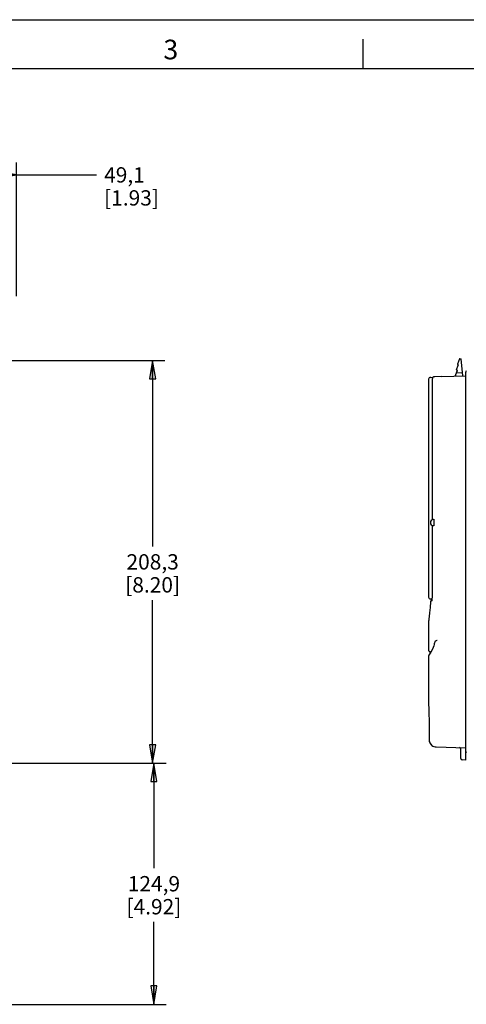
# Model space of a CAD drawing. Units: inches. Extents: x 0 to 34, y 0 to 22.
# Drawn here: x 9 to 13.5, y 12 to 22 of the extents above; entities that cross this region are included whole.
import ezdxf

# ---------------------------------------------------------------- set-up
doc = ezdxf.new("R2010")
doc.units = ezdxf.units.IN
doc.header["$LTSCALE"] = 1.87
doc.header["$MEASUREMENT"] = 0
doc.linetypes.add('HIDDEN', pattern=[0.2, 0.1, -0.1])
doc.layers.get('0').update_dxf_attribs({"linetype": 'CONTINUOUS'})
doc.layers.add('AXIS', color=7, linetype='CONTINUOUS')
doc.layers.add('DEFAULT_2', color=8, linetype='HIDDEN')
doc.styles.get("Standard").update_dxf_attribs({"font": 'txt', "width": 0.8})
doc.styles.add('TEXTSTYLE_2', font='txt')
doc.dimstyles.new('DIMSTYLE_1', dxfattribs={"dimtxt": 0.15625, "dimasz": 0.1875, "dimexe": 0.125, "dimexo": 0.0625, "dimgap": 0.078125, "dimtad": 0, "dimtih": 1, "dimtoh": 1, "dimzin": 4, "dimdsep": 46, "dimtxsty": 'STANDARD', "dimblk": 'CLOSED', "dimblk1": 'CLOSED', "dimblk2": 'CLOSED', "dimcen": 0.09, "dimadec": 0, "dimazin": 0, "dimtfac": 1, "dimtofl": 0, "dimtmove": 0, "dimatfit": 3, "dimldrblk": 'CLOSED', "dimfxl": 1, "dimtolj": 1, "dimtzin": 4, "dimarcsym": 0})

# ---------------------------------------------------------------- blocks, each defined once
blk = doc.blocks.new('_CLOSED')
at = {"color": 0, "linetype": 'BYBLOCK'}
for p, q in [((0, 0), (-1, 0.167)), ((-1, 0.167), (-1, -0.167)), ((-1, -0.167), (0, 0)), ((-1, 0), (0, 0))]:
    blk.add_line(p, q, dxfattribs=at)
blk = doc.blocks.new('*D4')
at = {"color": 2, "linetype": 'CONTINUOUS'}
for p, q in [((7.82, 14.427), (10.493, 14.427)), ((10.368, 14.427), (10.368, 13.355)), ((10.368, 11.969), (10.368, 12.808)), ((8.924, 11.969), (10.493, 11.969))]:
    blk.add_line(p, q, dxfattribs=at)
at = {"color": 2, "linetype": 'CONTINUOUS', "xscale": 0.1875, "yscale": 0.1875, "zscale": 0.1875}
for p, rotation in [((10.368, 14.427), 90), ((10.368, 11.969), 270)]:
    blk.add_blockref('_CLOSED', p, dxfattribs=dict(at, rotation=rotation))
at = {"color": 2, "linetype": 'CONTINUOUS', "insert": (10.368, 13.276), "char_height": 0.1562, "width": 0.75, "attachment_point": 2, "line_spacing_factor": 0.9}
blk.add_mtext('124,9\\P[4.92]', dxfattribs=at)
blk = doc.blocks.new('*D5')
at = {"color": 2, "linetype": 'CONTINUOUS'}
for p, q in [((7.82, 18.528), (10.48, 18.528)), ((10.355, 18.528), (10.355, 16.634)), ((10.355, 14.427), (10.355, 16.087)), ((7.82, 14.427), (10.48, 14.427))]:
    blk.add_line(p, q, dxfattribs=at)
at = {"color": 2, "linetype": 'CONTINUOUS', "xscale": 0.1875, "yscale": 0.1875, "zscale": 0.1875}
for p, rotation in [((10.355, 18.528), 90), ((10.355, 14.427), 270)]:
    blk.add_blockref('_CLOSED', p, dxfattribs=dict(at, rotation=rotation))
at = {"color": 2, "linetype": 'CONTINUOUS', "insert": (10.355, 16.555), "char_height": 0.1562, "width": 0.75, "attachment_point": 2, "line_spacing_factor": 0.9}
blk.add_mtext('208,3\\P[8.20]', dxfattribs=at)
blk = doc.blocks.new('*D15')
at = {"color": 2, "linetype": 'CONTINUOUS'}
for p, q in [((8.003, 20.341), (8.003, 20.544)), ((8.97, 20.341), (8.97, 20.544)), ((8.003, 20.419), (8.487, 20.419)), ((8.97, 20.419), (8.487, 20.419)), ((8.487, 20.419), (9.783, 20.419)), ((8.003, 18.344), (8.003, 20.341)), ((8.97, 19.184), (8.97, 20.341))]:
    blk.add_line(p, q, dxfattribs=at)
at = {"color": 2, "linetype": 'CONTINUOUS', "xscale": 0.1875, "yscale": 0.1875, "zscale": 0.1875, "rotation": 180}
blk.add_blockref('_CLOSED', (8.003, 20.419), dxfattribs=at)
at = {"color": 2, "linetype": 'CONTINUOUS', "xscale": 0.1875, "yscale": 0.1875, "zscale": 0.1875}
blk.add_blockref('_CLOSED', (8.97, 20.419), dxfattribs=at)
at = {"color": 2, "linetype": 'CONTINUOUS', "insert": (9.861, 20.497), "char_height": 0.1562, "width": 0.75, "attachment_point": 1, "line_spacing_factor": 0.9}
blk.add_mtext('49,1\\P[1.93]', dxfattribs=at)

msp = doc.modelspace()

# ---------------------------------------------------------------- linework, layer by layer
at = {"color": 7, "linetype": 'CONTINUOUS'}
for p, q in [((0, 22), (34, 22)), ((12.5, 21.5), (12.5, 21.8)), ((33.5, 21.5), (0.5, 21.5)), ((13.45, 18.433), (13.467, 18.48)), ((13.48, 18.544), (13.46, 18.49)), ((13.482, 18.545), (13.497, 18.546)), ((13.512, 18.371), (13.497, 18.546)), ((13.183, 18.356), (13.212, 18.357)), ((13.217, 18.361), (13.209, 18.355)), ((13.217, 18.361), (13.212, 18.358)), ((13.227, 18.363), (13.217, 18.361)), ((13.298, 18.365), (13.227, 18.363)), ((13.299, 18.365), (13.543, 18.372)), ((13.44, 18.376), (13.457, 18.423)), ((13.509, 18.401), (13.451, 18.399)), ((13.457, 18.415), (13.459, 18.422)), ((13.543, 14.458), (13.543, 18.409)), ((13.164, 18.337), (13.164, 16.118)), ((13.204, 18.348), (13.201, 18.338)), ((13.201, 18.338), (13.201, 18.337)), ((13.201, 18.337), (13.201, 16.906)), ((13.209, 18.355), (13.204, 18.348)), ((13.218, 16.91), (13.218, 16.909)), ((13.201, 16.849), (13.201, 16.167)), ((13.218, 16.846), (13.218, 16.845)), ((13.201, 16.167), (13.201, 16.163)), ((13.201, 16.163), (13.201, 16.152)), ((13.201, 16.152), (13.201, 16.141)), ((13.184, 16.069), (13.18, 16.012)), ((13.199, 16.098), (13.183, 16.098)), ((13.185, 16.074), (13.184, 16.069)), ((13.184, 16.069), (13.184, 16.069)), ((13.188, 16.08), (13.185, 16.074)), ((13.194, 16.085), (13.188, 16.08)), ((13.19, 16.082), (13.188, 16.08)), ((13.188, 16.08), (13.188, 16.08)), ((13.192, 16.083), (13.19, 16.082)), ((13.197, 16.085), (13.194, 16.085)), ((13.197, 16.081), (13.196, 16.078)), ((13.196, 16.078), (13.196, 16.076)), ((13.196, 16.076), (13.196, 16.076)), ((13.198, 16.091), (13.197, 16.085)), ((13.197, 16.085), (13.197, 16.081)), ((13.199, 16.097), (13.198, 16.091)), ((13.2, 16.112), (13.199, 16.104)), ((13.199, 16.104), (13.199, 16.097)), ((13.201, 16.13), (13.2, 16.121)), ((13.2, 16.121), (13.2, 16.112)), ((13.201, 16.141), (13.201, 16.13)), ((13.175, 15.959), (13.172, 15.92)), ((13.18, 16.012), (13.175, 15.959)), ((13.169, 15.889), (13.168, 15.881)), ((13.168, 15.881), (13.168, 15.879)), ((13.168, 15.571), (13.168, 15.879)), ((13.172, 15.92), (13.169, 15.896)), ((13.169, 15.896), (13.169, 15.889)), ((13.225, 15.651), (13.223, 15.642)), ((13.228, 15.659), (13.225, 15.651)), ((13.23, 15.662), (13.228, 15.66)), ((13.228, 15.66), (13.228, 15.659)), ((13.232, 15.666), (13.23, 15.662)), ((13.23, 15.662), (13.23, 15.662)), ((13.242, 15.672), (13.232, 15.666)), ((13.248, 15.675), (13.242, 15.672)), ((13.246, 15.675), (13.246, 15.675)), ((13.246, 15.675), (13.246, 15.674)), ((13.251, 15.676), (13.248, 15.675)), ((13.168, 15.571), (13.168, 15.569)), ((13.168, 15.569), (13.17, 15.565)), ((13.186, 15.557), (13.169, 15.527)), ((13.17, 15.565), (13.173, 15.562)), ((13.173, 15.562), (13.175, 15.561)), ((13.175, 15.561), (13.179, 15.56)), ((13.207, 15.595), (13.186, 15.557)), ((13.213, 15.606), (13.207, 15.595)), ((13.217, 15.62), (13.213, 15.606)), ((13.221, 15.634), (13.217, 15.62)), ((13.223, 15.642), (13.221, 15.635)), ((13.221, 15.635), (13.221, 15.634)), ((13.168, 15.007), (13.168, 15.523)), ((13.168, 15.003), (13.168, 14.99)), ((13.168, 14.99), (13.169, 14.97)), ((13.169, 14.97), (13.169, 14.944)), ((13.169, 14.944), (13.169, 14.913)), ((13.169, 14.913), (13.17, 14.878)), ((13.17, 14.878), (13.17, 14.85)), ((13.17, 14.85), (13.17, 14.666)), ((13.17, 14.666), (13.171, 14.653)), ((13.171, 14.653), (13.178, 14.632)), ((13.178, 14.632), (13.191, 14.614)), ((13.191, 14.614), (13.198, 14.607)), ((13.243, 14.591), (13.543, 14.583)), ((13.493, 14.474), (13.493, 14.57)), ((13.543, 14.458), (13.508, 14.459))]:
    msp.add_line(p, q, dxfattribs=at)
for centre, radius, start, end in [((13.463, 18.489), 0.0025, 160.1383, 269.6095), ((13.463, 18.482), 0.005, 340.1383, 89.6095), ((13.482, 18.543), 0.0025, 91.501, 160.1383), ((13.184, 18.337), 0.0197, 92, 180), ((13.487, 18.359), 0.05, 160.1383, 168.2311), ((13.451, 18.397), 0.0025, 91.5008, 160.1404), ((13.453, 18.432), 0.0025, 160.1383, 269.6095), ((13.453, 18.424), 0.005, 340.1383, 89.6095), ((13.563, 18.409), 0.0197, 135, 180), ((13.235, 16.905), 0.0187, 168.779, 169.8523), ((13.235, 16.849), 0.0187, 190.1475, 191.2219), ((13.184, 16.118), 0.0197, 180, 268), ((13.174, 15.547), 0.0143, 37.5338, 70.4812), ((13.178, 15.522), 0.01, 150.7393, 175.9305), ((13.245, 14.666), 0.075, 179.9912, 232.047), ((13.245, 14.666), 0.0749, 232.0328, 268.5123), ((13.478, 14.57), 0.015, 0, 88.5), ((13.563, 14.545), 0.0197, 180, 225), ((13.508, 14.474), 0.015, 180, 268.5)]:
    msp.add_arc(centre, radius, start, end, dxfattribs=at)
for points, knots in [([(13.216, 16.909), (13.216, 16.909), (13.217, 16.91), (13.217, 16.911), (13.217, 16.911), (13.217, 16.911)], [0, 0, 0, 0, 0.699523, 0.892768, 1, 1, 1, 1]), ([(13.217, 16.911), (13.217, 16.911), (13.217, 16.911), (13.217, 16.91), (13.217, 16.91), (13.218, 16.91)], [0, 0, 0, 0, 0.115659, 0.308915, 1, 1, 1, 1]), ([(13.218, 16.909), (13.218, 16.908), (13.218, 16.907), (13.218, 16.904), (13.218, 16.901), (13.219, 16.895), (13.219, 16.887), (13.219, 16.881), (13.219, 16.877)], [0, 0, 0, 0, 0.062893, 0.148837, 0.255782, 0.381097, 0.674537, 1, 1, 1, 1]), ([(13.219, 16.877), (13.219, 16.874), (13.219, 16.867), (13.219, 16.859), (13.218, 16.854), (13.218, 16.851), (13.218, 16.848), (13.218, 16.846), (13.218, 16.846)], [0, 0, 0, 0, 0.325459, 0.618896, 0.744211, 0.851158, 0.937104, 1, 1, 1, 1]), ([(13.217, 16.844), (13.217, 16.844), (13.217, 16.844), (13.217, 16.845), (13.216, 16.845), (13.216, 16.846)], [0, 0, 0, 0, 0.107235, 0.30048, 1, 1, 1, 1]), ([(13.218, 16.845), (13.217, 16.845), (13.217, 16.845), (13.217, 16.844), (13.217, 16.844), (13.217, 16.844)], [0, 0, 0, 0, 0.691101, 0.884356, 1, 1, 1, 1])]:
    msp.add_open_spline(points, degree=3, knots=knots, dxfattribs=at)
at = {"layer": 'AXIS', "color": 7, "linetype": 'CONTINUOUS'}
for p, q in [((13.218, 16.909), (13.214, 16.909)), ((13.218, 16.846), (13.214, 16.846))]:
    msp.add_line(p, q, dxfattribs=at)
msp.add_arc((13.214, 16.877), 0.0312, 90, 270, dxfattribs=at)
at = {"layer": 'DEFAULT_2', "color": 8, "linetype": 'CONTINUOUS'}
msp.add_line((0, 22), (34, 22), dxfattribs=at)

# ---------------------------------------------------------------- texts
at = {"color": 2, "linetype": 'CONTINUOUS', "insert": (10.54, 21.796), "char_height": 0.2, "width": 0.2, "attachment_point": 2, "line_spacing_factor": 0.9, "style": 'TEXTSTYLE_2'}
msp.add_mtext('3', dxfattribs=at)

# ---------------------------------------------------------------- dimensions: what is measured, and where the dimension line sits
at = {"color": 2, "linetype": 'CONTINUOUS'}
dim = msp.add_linear_dim(base=(8.97, 20.419), p1=(8.003, 18.282), p2=(8.97, 19.121), text='49,1\\P[1.93]', dimstyle='DIMSTYLE_1', dxfattribs=at)
dim.commit()
dim.dimension.update_dxf_attribs({"geometry": '*D15', "text_midpoint": (10.236, 20.302), "dimtype": 160})
for base, p2, angle, text, picture, middle in [((10.355, 18.528), (7.757, 18.528), 90, '208,3\\P[8.20]', '*D5', (10.355, 16.36)), ((10.368, 11.969), (8.862, 11.969), 270, '124,9\\P[4.92]', '*D4', (10.368, 13.081))]:
    dim = msp.add_linear_dim(base=base, p1=(7.757, 14.427), p2=p2, angle=angle, text=text, dimstyle='DIMSTYLE_1', dxfattribs=at)
    dim.commit()
    dim.dimension.update_dxf_attribs({"geometry": picture, "text_midpoint": middle, "dimtype": 160})

doc.saveas('drawing.dxf')
